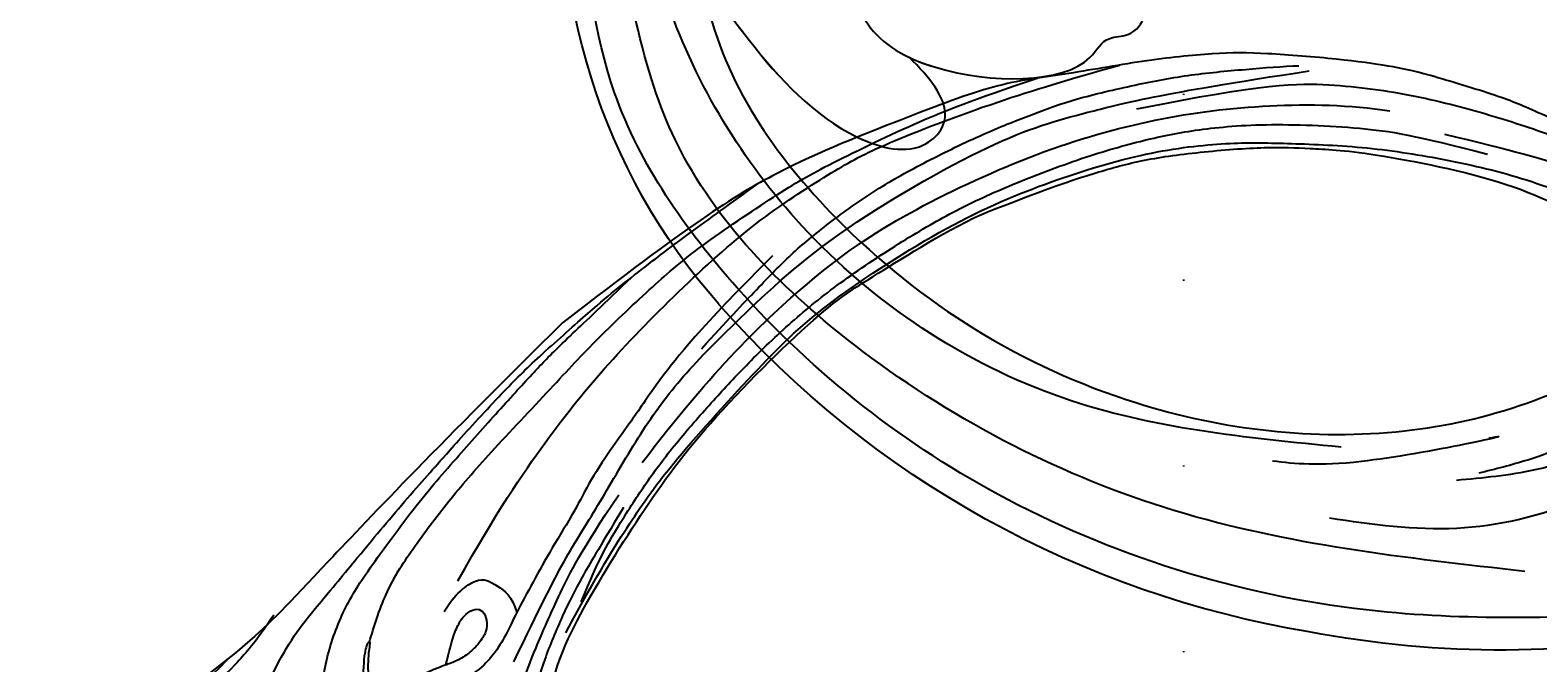
# Model space of a CAD drawing. Units: millimetres. Extents: x 5059 to 10099, y 2328 to 4110.
# Drawn here: x 8354 to 8484, y 3143 to 3197 of the extents above; entities that cross this region are included whole.
import ezdxf
from ezdxf.xclip import XClip

# ---------------------------------------------------------------- set-up
doc = ezdxf.new("R2010")
doc.units = ezdxf.units.MM
doc.header["$XCLIPFRAME"] = 2
doc.linetypes.add('DOT', pattern=[6.35, 0, -6.35])
doc.layers.add('H-08.木作(細線)', color=8, linetype='Continuous')
doc.layers.add('格子', color=1, linetype='Continuous')
doc.layers.add('HK detail1', color=8, linetype='Continuous', lineweight=13)
doc.styles.get("Standard").update_dxf_attribs({"font": 'arial.ttf'})

# ---------------------------------------------------------------- blocks, each defined once
blk = doc.blocks.new('logo')
at = {"layer": 'HK detail1'}
h = blk.add_hatch(color=256, dxfattribs=at)
edge = h.paths.add_edge_path()
edge.add_ellipse((0, 1), major_axis=(0.323, 0.566), ratio=0.659111, start_angle=263.85756, end_angle=429.82505)
edge.add_arc((0, 1), 0.399, 258.99674, 261.058)
edge.add_ellipse((0, 1), major_axis=(0.314, 0.551), ratio=0.659838, start_angle=263.24299, end_angle=428.51951, ccw=False)
edge.add_arc((0, 0), 0.0433, 263.99618, 282.4455)
edge = h.paths.add_edge_path()
edge.add_ellipse((0, 1), major_axis=(0.314, 0.551), ratio=0.659838, start_angle=70.27444, end_angle=262.83939, ccw=False)
edge.add_arc((0, 1), 0.237, 245.23231, 248.25565, ccw=False)
edge.add_ellipse((0, 1), major_axis=(0.323, 0.566), ratio=0.659111, start_angle=71.19986, end_angle=263.58748)
edge.add_arc((0, 0), 0.0389, 266.46583, 288.3928, ccw=False)
edge = h.paths.add_edge_path(flags=17)
edge.add_line((0, 1), (0, 1))
edge.add_arc((0, 1), 0.399, 261.058, 296.46993, ccw=False)
edge.add_ellipse((0, 1), major_axis=(0.314, 0.551), ratio=0.659838, start_angle=68.51951, end_angle=70.27444)
edge.add_arc((0, 1), 0.237, 248.25565, 287.73285)
edge.add_arc((0, 1), 0.155, 119.27349, 139.70057)
edge.add_arc((0, 1), 0.526, 137.2638, 146.32964)
edge.add_arc((1, 0), 0.794, 150.49544, 153.13315)
edge.add_arc((0, 0), 0.799, 100.81859, 103.20768, ccw=False)
edge.add_arc((0, 1), 0.325, 138.92308, 148.89478, ccw=False)
edge.add_arc((1, 0), 0.758, 124.46569, 138.40018, ccw=False)
edge = h.paths.add_edge_path()
edge.add_arc((0, 1), 0.237, 233.35956, 245.23231)
edge.add_ellipse((0, 1), major_axis=(0.323, 0.566), ratio=0.659111, start_angle=69.82505, end_angle=71.19986, ccw=False)
edge.add_arc((0, 1), 0.399, 251.19228, 258.99674, ccw=False)
h.paths.add_polyline_path([(0, 1, -0.021859), (0, 1, -0.004955), (0, 1, 0.012967), (0, 1, 0.223317), (0, 1, 0.425243), (0, 1, 0.393247), (0, 1, -0.084558), (0, 1, 0.019194), (0, 1, 0.004726), (0, 1, 0.021148), (0, 1, -0.080721), (0, 1, -0.104113), (0, 1, -0.094873), (0, 1, -0.207877), (0, 1, -0.223034), (0, 1, -0.16869)], flags=17)
h.paths.add_polyline_path([(0, 1, 0.088592), (0, 1, 0.140724), (0, 1, -0.012272), (0, 1, -0.041532), (0, 1, 0.005558), (0, 1, -0.187874)], flags=17)
h.paths.add_polyline_path([(0, 1, 0.011592), (0, 1, 0.056884), (0, 1, -0.271208), (0, 1, -0.679677), (0, 1, -0.290071), (0, 1, -0.103922), (0, 1, 0.053349), (0, 1, -0.004508), (0, 1, 0.220604), (0, 1, -0.015501), (0, 1, 0.008768), (0, 1, 0.029539), (0, 1, 1.009367)], flags=17)
h.paths.add_polyline_path([(0, 1, -0.008928), (0, 1, -0.347678), (0, 1, 0.00727), (0, 1, -0.035606), (0, 1, 0.01139), (0, 1, 0.012101), (0, 1, 0.461639)], flags=17)
h.paths.add_polyline_path([(0, 1, 0.433181), (0, 1, 0.04486), (0, 1, -0.026783), (0, 1, -0.142026), (0, 1, -0.307429), (0, 1, -0.953401), (0, 1, 0.069613), (0, 1, 0.042891), (0, 1, -0.067719), (0, 1, 0.893379)], flags=17)
h.paths.add_polyline_path([(0, 1, -0.009243), (0, 1, -0.026651), (0, 1, 0.013684), (0, 1, 0.174326), (0, 1, 0.391287), (0, 1, 0.210555), (0, 1), (0, 1, 0.001326), (0, 1, -0.005065), (0, 1, -0.027528), (0, 1, -0.195292), (0, 1, -0.659298)], flags=17)
h.paths.add_polyline_path([(0, 1, 0.023127), (0, 1, 0.184672), (0, 1, 0.098355), (0, 1, -0.009788), (0, 1, -0.240413)], flags=17)
h.paths.add_polyline_path([(0, 1, -0.002039), (0, 1, 0.07599), (0, 1, 0.108431), (0, 1, -0.004552), (0, 1, -0.028332), (0, 1, -0.123708)], flags=17)
h.paths.add_polyline_path([(0, 1, -0.55173), (0, 1, -0.18979), (0, 1, -0.013881), (0, 1, 0.011039), (0, 1, 0.022162), (0, 1, -0.010966), (0, 1, -0.001761), (0, 1, 0.034744), (0, 1, 0.086103), (0, 1, 0.506659), (0, 1, 0.355205), (0, 1, 0.093422), (0, 1, 0.017263), (0, 1, -0.31391)], flags=17)
h.paths.add_polyline_path([(0, 1, -0.009702), (0, 1, -0.004936), (0, 1, -0.035369), (0, 1, -0.002587), (0, 1, 0.014405), (0, 1, -0.020509)], flags=17)
h.paths.add_polyline_path([(0, 1, -0.007857), (0, 1, 0.009702), (0, 1, 0.020509), (0, 1, 0.000681), (0, 1, -0.002588), (0, 0, -0.013713), (0, 1, -0.01198)], flags=17)
h.paths.add_polyline_path([(0, 0, -0.036579), (0, 1, 0.01198), (0, 1, 0.013411), (0, 0, 0.001089), (0, 0, 0.015933), (0, 0, -0.190203), (0, 0, -0.266161), (0, 0, -0.207317), (0, 0, -0.064593), (0, 0, -0.001017), (0, 1, -0.000681), (0, 1, 0.152538), (0, 0, 0.230241), (0, 0, 0.234095), (0, 0, 0.172717), (0, 0, 0.028132), (0, 0, -0.014352), (0, 0, 0.062016), (0, 0, 0.349487), (0, 0, 0.392407), (0, 1, 0.130108), (0, 1, 0.001865), (0, 1, -0.054721), (0, 1, 0.014593), (0, 1, 0.007857), (0, 1, -0.01108), (0, 1, -0.100678), (0, 1, -0.349203), (0, 1, -0.402437), (0, 0, -0.009974), (0, 0, 0.613372), (0, 0, 0.175713), (0, 0, -0.002484), (0, 0, -0.463644), (0, 0, -0.513768), (0, 0, -0.075052), (0, 0, 0.007944)], flags=17)
h.paths.add_polyline_path([(0, 0, -0.062016), (0, 0, -0.007786), (0, 0, 0.027572), (0, 0, 0.0582), (0, 0, 0.26466), (0, 0, 0.315327), (0, 0, -0.025867), (0, 0, -0.380363), (0, 0, -0.153954), (0, 0, -0.090831)], flags=17)
h.paths.add_polyline_path([(0, 0, 0.336432), (0, 0, 0.025867), (0, 0, 0.026394), (0, 0, -0.025927), (0, 0, -0.173285), (0, 0, -0.685315), (0, 0, -0.491027), (0, 0, -0.040547), (0, 0, 0.025927), (0, 0, 0.139653), (0, 0, 1.004843)], flags=17)
h.paths.add_polyline_path([(0, 1, 0.143839), (0, 1, 0.069213), (0, 1, -0.088592), (0, 1, 0.404636)], flags=17)
h.paths.add_polyline_path([(0, 1, -0.01627), (0, 1, -0.069213), (0, 1, 0.037626), (0, 1, -0.082213), (0, 1, 0.004306), (0, 1, 0.008989), (0, 1, -0.006474), (0, 1, -0.136946), (0, 1, 0.054668)], flags=17)
for points in [[(0, 1, 0.019194), (0, 1, 0.004726), (0, 1, -0.044587), (0, 1, -0.07623), (0, 1, -0.235864), (0, 1, -0.450297), (0, 1, -0.16869), (0, 1, -0.021859), (0, 1, -0.004955), (0, 1, 0.012967), (0, 1, 0.223317), (0, 1, 0.425243), (0, 1, 0.393247), (0, 1, -0.084558)], [(0, 1, -0.206522), (0, 1, 0.207877), (0, 1, 0.024305), (0, 1, -0.043373)], [(0, 1, -0.011039), (0, 1, -0.017263), (0, 1, 0.004552), (0, 1, 0.002587), (0, 1, 0.035369)]]:
    blk.add_hatch(color=256, dxfattribs=at).paths.add_polyline_path(points)
h = blk.add_hatch(color=256, dxfattribs=at)
h.paths.add_polyline_path([(0, 1, 0.041532), (0, 1, 0.012272), (0, 1, 0.004508), (0, 1, -0.053349), (0, 1, -0.056884), (0, 1, 0.008928)])
h.paths.add_polyline_path([(0, 1, -0.008989), (0, 1, 0.010425), (0, 1, 0.004955), (0, 1, -0.019194)])
h.paths.add_polyline_path([(0, 1, 0.136946), (0, 1, -0.008768), (0, 1, 0.015501)])
h.paths.add_polyline_path([(0, 1, 0.026783), (0, 1, 0.026651), (0, 1, -0.023127), (0, 1, -0.042891)])
h.paths.add_polyline_path([(0, 1, -0.01139), (0, 1, -0.098355), (0, 1, 0.027528), (0, 1, 0.005065), (0, 1, 0.002039)])
h = blk.add_hatch(color=256, dxfattribs=at)
edge = h.paths.add_edge_path()
edge.add_ellipse((0, 1), major_axis=(0.314, 0.551), ratio=0.659838, start_angle=68.51951, end_angle=70.27444, ccw=False)
edge.add_arc((0, 1), 0.399, 258.99674, 261.058, ccw=False)
edge.add_ellipse((0, 1), major_axis=(0.323, 0.566), ratio=0.659111, start_angle=69.82505, end_angle=71.19986)
edge.add_arc((0, 1), 0.237, 245.23231, 248.25565)
blk.add_line((0, 1), (0, 1), dxfattribs=at)
blk.add_line((0, 1), (0, 1), dxfattribs=at)
at = {"layer": 'HK detail1', "lineweight": 0}
blk.add_line((0, 1), (0, 1), dxfattribs=at)
blk.add_line((0, 1), (0, 1), dxfattribs=at)
at = {"layer": 'HK detail1'}
for points in [[(0, 1, 0.200172), (0, 1, -0.066965)], [(0, 1, 0.002733), (0, 1)], [(0, 1, 0.060876), (0, 1, 0.137716), (0, 1, -0.393247), (0, 1, 79.578459)], [(0, 1, -0.425243), (0, 1, -0.223317), (0, 1, -0.027703), (0, 1, 0.082213), (0, 1, -0.037626), (0, 1, -0.143839), (0, 1, -0.872775)], [(0, 1, 0.089367), (0, 1, 0.028397)], [(0, 1, 0.039578), (0, 1, 0.021193), (0, 1, 0.700396)], [(0, 1, 0.021148), (0, 1, 0.658186)], [(0, 1, -0.434531), (0, 1, -0.16869), (0, 1, 0.909183)], [(0, 1, -0.056349), (0, 1, 0.070229), (0, 1, 0.769245)], [(0, 1, -0.105013), (0, 1, 0.404636), (0, 1, 1.743742)], [(0, 1, 0.216717), (0, 1, 0.638327)], [(0, 1, -0.329321), (0, 1, -0.679677), (0, 1, 0.415871)], [(0, 1, -0.290071), (0, 1, -0.539799), (0, 1, 0.00727), (0, 1, -1.51475)], [(0, 1, 0.187874), (0, 1, 0.783226)], [(0, 1, -0.026083), (0, 1, -1.009367), (0, 1, 0.624773)], [(0, 1, -0.416943), (0, 1, 0.828532)], [(0, 1, -0.513007), (0, 1, -1.702754)], [(0, 1, -0.015466), (0, 1, 0.608014)], [(0, 1, -0.338614), (0, 1, -0.659298), (0, 1, -0.100316), (0, 1, 0.893379), (0, 1, 0.433181), (0, 1, 0.289299), (0, 1, 0.081086), (0, 1, -0.684784)], [(0, 1, -0.210555), (0, 1, -0.391287), (0, 1, -0.174326), (0, 1, -0.110406), (0, 1, 0.953401), (0, 1)], [(0, 1, 0.307429), (0, 1, 0.446432), (0, 1, 0.145269), (0, 1, -0.214979)], [(0, 1, 0.059536), (0, 1, 0.18979), (0, 1, 0.55173), (0, 1, 0.38162), (0, 0, -0.007944), (0, 0, -0.007944)], [(0, 0, -0.035926), (0, 0, -0.172717), (0, 0, -0.234095), (0, 0, -0.230241), (0, 0, -0.17359), (0, 1)], [(0, 1, 0.111049), (0, 1, 0.147976), (0, 1, 0.393525)], [(0, 1, 0.086103), (0, 1, 0.506659), (0, 1, 0.355205), (0, 1, 0.113269), (0, 1, 0.583131)], [(0, 1, 0.016972), (0, 0, -0.190203), (0, 0, -0.266161), (0, 0, -0.290937), (0, 1, 0.211969)], [(0, 1, -0.035274), (0, 1, -0.003626), (0, 1, 0.389489)], [(0, 1, -0.130108), (0, 1, -0.392407), (0, 0, -0.420619), (0, 0, -0.420619)], [(0, 1, -0.023063), (0, 1, -0.100678), (0, 1, -0.349203), (0, 1, -0.402437), (0, 0, -0.247136)], [(0, 0, -0.175713), (0, 0, -0.613372), (0, 0)], [(0, 1, 0.241802), (0, 1, 0.575938)], [(0, 0, 0.009974), (0, 0, 0.009974)], [(0, 0, 0.090831), (0, 0, 0.169704), (0, 0)], [(0, 0, 0.513768), (0, 0, 0.463644), (0, 0, 0.463644)], [(0, 0, -0.075052), (0, 0)], [(0, 0, -0.166662), (0, 0, -0.70739)]]:
    blk.add_lwpolyline(points, format="xyb", dxfattribs=at)
at = {"layer": 'HK detail1', "lineweight": 0}
for centre, radius, start, end in [((0, 1), 0.0345, 330.44396, 85.99132), ((0, 1), 0.227, 292.23667, 335.222), ((0, 1), 0.581, 283.4362, 286.61732), ((0, 1), 0.187, 179.54831, 182.07819), ((0, 1), 0.256, 281.55387, 286.63221), ((0, 0), 0.406, 108.69584, 111.20893), ((3, -4), 5.41, 114.07039, 114.474), ((0, 1), 0.256, 299.16087, 307.12047), ((0, 1), 0.262, 310.20086, 329.88565), ((0, 1), 0.0613, 327.27994, 74.75788), ((0, 1), 0.137, 82.22764, 160.44886), ((0, 1), 0.581, 279.48024, 283.4362), ((0, 1), 0.187, 109.83802, 179.54831), ((0, 1), 0.136, 244.37576, 335.62597), ((0, 1), 0.0627, 337.30852, 63.01001), ((0, 0), 0.103, 81.5328, 111.18472), ((3, -4), 5.41, 113.64287, 114.07039), ((0, 1), 0.256, 286.63221, 299.16087), ((0, 0), 0.406, 111.20893, 114.55321), ((0, 1), 0.187, 183.20941, 185.00998), ((0, 0), 0.577, 112.99817, 115.53742), ((0, 0), 0.29, 94.03737, 117.03352), ((0, 1), 0.0267, 8.50985, 85.50725), ((0, 1), 0.111, 267.17501, 354.86171), ((0, 0), 0.0251, 327.19937, 93.29452), ((0, 0), 0.0241, 86.75602, 126.61951), ((-1, 0), 1.36, 4.22664, 4.79591), ((-1, 0), 1.36, 3.67682, 5.49741), ((0, 1), 0.187, 185.00998, 193.38953), ((0, 0), 0.577, 115.53742, 118.28294), ((0, 0), 0.281, 122.37402, 125.44738), ((0, 0), 0.273, 124.97613, 186.87898), ((0, 0), 0.545, 7.54291, 8.14878), ((1, 1), 0.32, 186.78971, 186.94575), ((0, 0), 0.329, 122.09656, 156.78822), ((0, 2), 0.875, 285.31087, 288.86325), ((0, 0), 0.462, 102.25666, 104.26615), ((0, 1), 0.131, 121.80363, 128.57159), ((0, 1), 0.101, 147.82947, 328.89781), ((-1, 1), 0.874, 336.95897, 339.61543), ((0, 1), 0.114, 23.28519, 36.30794), ((0, 1), 0.116, 281.76526, 342.46144), ((0, 1), 0.0664, 143.30478, 280.11702), ((0, 1), 0.11, 60.18609, 124.88983), ((0, 1), 0.114, 36.30794, 60.04003), ((0, 1), 0.116, 342.46144, 354.67645), ((0, 1), 0.286, 163.36783, 164.40097), ((0, 1), 0.131, 40.85046, 90.61205), ((0, 1), 0.13, 31.69606, 41.20895), ((0, 1), 0.131, 38.03812, 40.85046), ((0, 1), 0.286, 163.36783, 164.40097), ((0, 1), 0.116, 342.46144, 354.67645), ((0, 1), 0.114, 23.28519, 36.30794), ((-1, 1), 0.874, 339.61543, 341.66153), ((-1, 1), 0.874, 339.61543, 341.66153), ((0, 1), 0.114, 306.5995, 23.28519), ((2, -3), 4.02, 115.89936, 117.56561), ((0, 1), 0.0383, 297.535, 305.69187), ((0, 1), 0.211, 240.93811, 243.54842), ((-1, 2), 1.97, 292.29143, 295.06453), ((0, 1), 0.13, 292.57645, 31.69606), ((-1, 2), 1.97, 291.82411, 292.29143), ((0, 1), 0.155, 239.21941, 256.60152), ((0, 1), 0.321, 258.87005, 283.6239), ((1, 1), 0.32, 182.44531, 183.48862), ((0, 1), 0.581, 272.98878, 279.48024), ((0, 1), 0.211, 243.54842, 271.75689), ((0, 0), 0.406, 114.55321, 116.77663), ((0, 1), 0.187, 182.07819, 183.20941), ((0, 1), 0.256, 273.45121, 281.55387), ((0, 1), 0.321, 283.6239, 284.21674), ((1, 1), 0.32, 183.48862, 186.78971), ((0, 0), 0.329, 117.39682, 122.09656), ((0, 1), 0.0622, 70.67896, 164.3644), ((0, 1), 0.064, 167.09192, 177.36611), ((0, 0), 0.117, 96.28097, 102.41777), ((0, 1), 0.0419, 133.7672, 166.10091), ((0, 1), 0.0367, 83.49639, 151.85224), ((0, 1), 0.0217, 251.39684, 65.93064), ((0, 0), 0.117, 80.35254, 96.28097), ((0, 1), 0.0419, 166.10091, 175.92485), ((0, 0), 0.123, 80.82279, 96.31926), ((0, 1), 0.0353, 243.92629, 51.03406), ((0, 0), 0.123, 96.31926, 101.61865), ((0, 1), 0.064, 183.47272, 225.32498), ((0, 1), 0.0383, 275.06594, 297.535), ((0, 1), 0.211, 238.69501, 240.93811), ((0, 1), 0.0419, 175.92485, 229.9973), ((0, 0), 0.117, 96.28097, 102.41777), ((0, 1), 0.064, 177.36611, 183.47272), ((0, 0), 0.123, 96.31926, 101.61865), ((0, 1), 0.0419, 166.10091, 175.92485), ((0, 1), 0.064, 177.36611, 183.47272), ((0, 0), 0.117, 102.41777, 105.55365), ((0, 1), 0.0386, 98.60463, 138.15974), ((0, 1), 0.027, 151.64247, 237.12153), ((0, 1), 0.0459, 234.58586, 282.14672), ((-1, 2), 1.97, 291.5203, 291.82411), ((0, 1), 0.155, 238.05855, 239.21941), ((0, 1), 0.064, 225.32498, 231.63237), ((0, 1), 0.0383, 230.86464, 275.06594), ((0, 1), 0.0177, 105.75255, 239.33976), ((0, 0), 0.123, 101.61865, 103.73682), ((0, 1), 0.226, 95.64848, 115.89946), ((0, 1), 0.286, 131.32661, 163.36783), ((0, 1), 0.131, 38.03812, 40.85046), ((0, 1), 0.13, 31.69606, 41.20895), ((-1, 1), 0.874, 341.66153, 342.93543), ((0, 1), 0.291, 117.43284, 159.99428), ((0, 1), 0.101, 81.24388, 113.98479), ((0, 1), 0.286, 115.48938, 131.32661), ((0, 1), 0.226, 95.64848, 115.89946), ((0, 1), 0.0392, 258.55019, 346.67021), ((0, 1), 0.226, 115.89946, 119.62788), ((0, 1), 0.286, 115.48938, 131.32661), ((1, 0), 0.935, 112.64858, 121.26776), ((0, 1), 0.618, 283.27444, 302.07394), ((0, 0), 0.799, 99.8317, 100.81859), ((0, 1), 0.325, 148.89478, 150.95476), ((0, 0), 0.462, 104.26615, 105.74977), ((0, 1), 0.131, 90.61205, 121.80363), ((0, 2), 0.875, 288.86325, 301.37978), ((0, 0), 0.799, 100.81859, 103.20768), ((1, 0), 0.794, 153.13315, 154.26871), ((0, 0), 0.462, 105.74977, 110.14825), ((0, 1), 0.325, 148.89478, 150.95476), ((0, 0), 0.462, 105.74977, 110.14825), ((1, 0), 0.794, 154.26871, 155.35183), ((-1, 1), 0.5, 339.92958, 350.14136), ((0, 1), 0.225, 324.21419, 341.65106), ((0, 1), 0.111, 272.2715, 325.35734), ((0, 1), 0.0336, 149.76878, 246.73644), ((0, 1), 0.292, 119.85227, 158.15261), ((0, 0), 0.462, 110.14825, 115.15718), ((1, 0), 0.794, 153.13315, 154.26871), ((0, 0), 0.799, 103.20768, 106.17924), ((0, 1), 0.28, 114.73617, 165.0904), ((0, 1), 0.0374, 171.83477, 263.98385), ((0, 1), 0.146, 267.58444, 353.45274), ((0, 1), 0.325, 150.95476, 170.28805), ((1, 0), 0.758, 124.46569, 138.40018), ((0, 1), 0.399, 251.19228, 296.46993), ((0, 1), 0.155, 119.27349, 139.70057), ((0, 1), 0.526, 137.2638, 146.32964), ((1, 0), 0.794, 150.49544, 153.13315), ((0, 0), 0.799, 100.81859, 103.20768), ((0, 1), 0.325, 138.92308, 148.89478), ((0, 0), 0.113, 165.27667, 167.5624), ((0, 0), 0.0148, 48.98775, 148.48579), ((0, 0), 0.016, 301.30373, 50.07426), ((0, 1), 0.0724, 235.2903, 252.45866), ((0, 0), 0.166, 155.20302, 207.06659), ((1, 0), 0.32, 175.94934, 185.55578), ((0, 1), 0.136, 244.37576, 258.57062), ((1, 0), 0.32, 175.94934, 185.55578), ((0, 0), 0.038, 179.29215, 192.61564), ((0, 0), 0.142, 192.91541, 252.21146), ((0, 0), 0.106, 252.02832, 322.0343), ((0, 0), 0.104, 219.3152, 312.34946), ((0, 0), 0.143, 189.15546, 227.68181), ((0, 0), 0.0389, 177.69163, 252.06991), ((0, 0), 0.0248, 345.86404, 166.41764), ((0, 0), 0.0433, 213.0653, 252.38889), ((0, 0), 0.0192, 85.25049, 222.94417), ((0, 0), 0.0263, 331.25062, 75.8597), ((0, 0), 0.0917, 317.73654, 327.02424), ((0, 0), 0.0433, 252.38889, 295.424), ((0, 0), 0.0389, 252.06991, 306.69195)]:
    blk.add_arc(centre, radius, start, end, dxfattribs=at)
at = {"layer": 'HK detail1'}
for major_axis, ratio in [((0.314, 0.551), 0.659838), ((0.323, 0.566), 0.659111)]:
    blk.add_ellipse((0, 1), major_axis=major_axis, ratio=ratio, dxfattribs=at)
at = {"layer": 'HK detail1', "insert": (0, 0), "char_height": 0.0564, "width": 0.764, "attachment_point": 1}
blk.add_mtext('{\\fVerdana|b0|i1|c0|p34;GOODWARE}', dxfattribs=at)
blk = doc.blocks.new('SE-21028L-1.9-d')
at = {"layer": 'H-08.木作(細線)'}
for points, knots in [([(8556.08, 2052.82), (8556.29, 2052.07), (8556.77, 2051.15), (8557.71, 2049.85), (8557.04, 2046.99), (8555.25, 2050.05), (8556.86, 2054.11), (8553.88, 2061.83), (8545.23, 2069.07), (8541.24, 2067.02), (8539.33, 2068.67), (8535.75, 2067.82), (8537.24, 2064.39), (8538.86, 2061.08)], [0.12815158, 0.12815158, 0.12815158, 0.12815158, 0.12949705, 0.1325724, 0.13451371, 0.13699891, 0.14202189, 0.15035613, 0.16591455, 0.17002529, 0.17243659, 0.17602575, 0.18512309, 0.18512309, 0.18512309, 0.18512309]), ([(8556.08, 2052.82), (8556.29, 2052.07), (8556.77, 2051.15), (8557.71, 2049.85), (8557.04, 2046.99), (8555.25, 2050.05), (8556.86, 2054.11), (8553.88, 2061.83), (8545.23, 2069.07), (8541.24, 2067.02), (8539.33, 2068.67), (8535.75, 2067.82), (8537.24, 2064.39), (8538.86, 2061.08)], [0.12815158, 0.12815158, 0.12815158, 0.12815158, 0.12949705, 0.1325724, 0.13451371, 0.13699891, 0.14202189, 0.15035613, 0.16591455, 0.17002529, 0.17243659, 0.17602575, 0.18512309, 0.18512309, 0.18512309, 0.18512309]), ([(8555.23, 2057.76), (8554.9, 2058.47), (8552.13, 2063.29), (8545.23, 2069.07), (8541.24, 2067.02), (8539.33, 2068.67), (8535.75, 2067.82), (8537.24, 2064.39), (8538.86, 2061.08)], [0.14769013, 0.14769013, 0.14769013, 0.14769013, 0.15035613, 0.16591455, 0.17002529, 0.17243659, 0.17602575, 0.18512309, 0.18512309, 0.18512309, 0.18512309]), ([(8539.54, 1981.97), (8547.74, 1991.72), (8560.01, 2014.85), (8565.22, 2039.96), (8564.86, 2057.91), (8560.33, 2064.96), (8555.15, 2064.32), (8554.95, 2060.3), (8555.23, 2057.76)], [0, 0, 0, 0, 0.0482478, 0.0858363, 0.1003093, 0.1080141, 0.1137788, 0.1199447, 0.1199447, 0.1199447, 0.1199447]), ([(8563.8, 2035.73), (8564.36, 2039.39), (8565.08, 2047.11), (8564.86, 2057.91), (8560.33, 2064.96), (8555.15, 2064.32), (8554.95, 2060.3), (8555.23, 2057.76)], [0.0720563, 0.0720563, 0.0720563, 0.0720563, 0.08583634, 0.10030932, 0.10801412, 0.11377881, 0.11994468, 0.11994468, 0.11994468, 0.11994468]), ([(8563.8, 2035.73), (8564.36, 2039.39), (8565.08, 2047.11), (8564.86, 2057.91), (8560.33, 2064.96), (8555.15, 2064.32), (8554.95, 2060.3), (8555.23, 2057.76)], [0.0720563, 0.0720563, 0.0720563, 0.0720563, 0.08583634, 0.10030932, 0.10801412, 0.11377881, 0.11994468, 0.11994468, 0.11994468, 0.11994468])]:
    blk.add_open_spline(points, degree=3, knots=knots, dxfattribs=at)
at = {"layer": 'H-08.木作(細線)', "xscale": 0.002, "yscale": 0.002, "zscale": 0.002}
blk.add_blockref('logo', (8562.27, 2061.6), dxfattribs=at)
blk = doc.blocks.new('SE-21057L-d')
at = {"layer": 'H-08.木作(細線)', "ltscale": 0.2}
for centre, radius, start, end in [((114.52, -26.12), 87.39, 171.4958, 193.8553), ((114.52, -26.12), 87.39, 171.4958, 193.8553), ((114.52, -26.12), 87.39, 171.4958, 193.8553), ((114.11, -28.51), 86.45, 192.383, 231.6033), ((114.11, -28.51), 86.45, 192.383, 231.6033), ((114.11, -28.51), 86.45, 192.383, 231.6033), ((93.83, -54.17), 53.74, 231.5628, 279.6806), ((93.83, -54.17), 53.74, 231.5628, 279.6806), ((93.83, -54.17), 53.74, 231.5628, 279.6806)]:
    blk.add_arc(centre, radius, start, end, dxfattribs=at)
for points, knots in [([(54.78, 0.7), (51.06, -3.82), (42.81, -13.83), (36.5, -30.47), (38.61, -41.16), (39.33, -44.78)], [0, 0, 0, 0, 17.645486, 39.046372, 50.017443, 50.017443, 50.017443, 50.017443]), ([(54.78, 0.7), (51.06, -3.82), (42.81, -13.83), (36.5, -30.47), (38.61, -41.16), (39.33, -44.78)], [0, 0, 0, 0, 17.645486, 39.046372, 50.017443, 50.017443, 50.017443, 50.017443]), ([(57.39, -0.25), (55.61, -1.88), (50.77, -6.29), (46.12, -15.71), (42.35, -25.32), (42.11, -31.45), (42.02, -33.73)], [0, 0, 0, 0, 7.197978, 19.517818, 31.008781, 37.824998, 37.824998, 37.824998, 37.824998]), ([(102.87, -94.29), (95.79, -96.16), (83.52, -97.4), (63.79, -85.08), (49.19, -63.95), (44.79, -38.43), (50.48, -18.07), (61.35, -6.38), (68.74, -3.79), (71.34, -2.07), (71.3, -1.16), (71.29, -0.82)], [0, 0, 0, 0, 13.619473, 35.69231, 66.079041, 89.315548, 110.812483, 127.830053, 133.610207, 135.236911, 136.196882, 136.196882, 136.196882, 136.196882]), ([(57.35, -6.76), (55.14, -8.46), (50.28, -12.2), (46.02, -19.79), (43.55, -26.55), (42.81, -30.35), (42.53, -31.78)], [0, 0, 0, 0, 8.284138, 18.269915, 25.496941, 29.860982, 29.860982, 29.860982, 29.860982]), ([(29.66, -16.27), (29.75, -24.56), (29.98, -43.97), (40.08, -72.34), (58.34, -93.43), (77.5, -105.37), (89.63, -106.11), (95.08, -106.45)], [0, 0, 0, 0, 24.80684, 58.08298, 87.598863, 107.415567, 123.591167, 123.591167, 123.591167, 123.591167]), ([(29.66, -16.27), (29.75, -24.56), (29.98, -43.97), (40.08, -72.34), (58.34, -93.43), (77.5, -105.37), (89.63, -106.11), (95.08, -106.45)], [0, 0, 0, 0, 24.80684, 58.08298, 87.598863, 107.415567, 123.591167, 123.591167, 123.591167, 123.591167]), ([(45.52, -30.75), (45.95, -27.06), (43.35, -42.71), (44.16, -47.49), (44.49, -49.43)], [0, 0, 0, 0, 11.145682, 18.78742, 18.78742, 18.78742, 18.78742]), ([(33.9, -28.26), (35.57, -38.41), (38.87, -58.52), (53.04, -82.92), (71.23, -99.79), (85.03, -102.47), (98.1, -103.74)], [0, 0, 0, 0, 30.618293, 60.647416, 83.313254, 102.119397, 102.119397, 102.119397, 102.119397]), ([(45.39, -43.48), (46.6, -51.57), (49.15, -68.62), (64.45, -89.24), (83.32, -99.34), (95.04, -101.27), (100.98, -99.62)], [0, 0, 0, 0, 24.298322, 51.18201, 73.400888, 86.72316, 86.72316, 86.72316, 86.72316])]:
    blk.add_open_spline(points, degree=3, knots=knots, dxfattribs=at)
blk = doc.blocks.new('SE-21109L')
at = {"layer": 'H-08.木作(細線)'}
for points in [[(152.8, -10.5), (149.69, -5.6), (148.9, -4.74), (143.14, 1.16), (141.23, 3.04), (135.46, 7.55), (133.23, 9), (129.38, 11.15), (123.3, 14.08), (119.64, 15.51), (113.53, 17.17), (106.45, 18.49), (101.12, 19.91), (92.95, 19.9), (80.69, 19.89), (72.08, 18.07), (58.79, 14.11)], [(69.13, 7.73), (72.01, 9.18), (75.74, 10.92), (79.13, 12.53), (83.14, 13.86), (88.08, 15.13), (92.89, 15.8), (98.59, 16.27), (102.67, 16.27), (106.34, 16.27), (111.87, 15.51), (116.6, 14.65), (121.45, 13.28), (124.51, 12.36), (125.8, 11.92)], [(44.37, -11.57), (48.19, -8.01), (51.71, -4.76), (55.78, -1.86), (61.02, 2.47), (66.01, 5.83), (71.92, 8.47), (82.64, 12.96), (100.01, 15.56), (106.9, 14.77), (113.68, 14.03), (126.46, 11.18)], [(60.84, 0.43), (69.45, 5.73), (80.91, 10.53), (90.25, 12.42), (102.34, 13.21), (112.73, 12.23), (122.2, 9.86), (128.67, 7.21), (131.7, 5.48)], [(51.65, -8.84), (54.34, -5.96), (57.54, -3.45), (60.69, -1.18), (64.34, 1.08), (68.56, 3.26), (72.29, 5.09), (77.17, 7.13), (82.11, 8.74), (88.36, 10.11), (93.6, 10.97), (98.49, 11.3), (105.28, 11.3), (110.94, 10.81), (115.33, 10.07), (120.92, 8.52), (129.11, 5.02), (133.03, 2.71), (138.2, -1.04)], [(41.64, -22.06), (46.52, -14.46), (49.47, -10.95), (58.85, -3.78), (66.46, 1.27), (80.56, 7.47), (85.24, 8.16), (94.28, 9.98), (97.86, 9.84)], [(97.86, 9.84), (102.78, 9.84), (106.1, 9.64), (110.04, 9.3), (115.06, 8.14), (120.98, 6.34), (123.97, 4.99), (128.04, 3.25), (139.75, -4.1), (145.41, -10.98), (150.36, -18.64), (153.54, -25.11), (156.58, -30.04), (157.46, -30.19), (158.12, -30.33), (159.11, -29.6), (159.28, -28.69), (159.28, -27.13), (158.9, -24.93), (157.55, -20.5), (155.36, -15.14), (152.8, -10.5)], [(135.36, 1.92), (140.31, -1.49), (145.25, -5.18), (148.97, -9), (152.35, -13.48), (154.57, -16.7), (156.61, -20.89)], [(26.57, -0.38), (24.19, -2.07), (22.12, -3.06), (19.49, -4.35), (17.9, -5.25), (15.14, -7.04), (13.36, -8.49), (11.57, -9.98), (8.57, -13.05), (8.13, -13.95)], [(57.95, -2.6), (54.58, -5.21), (52.34, -6.96), (49.82, -9.22), (46.68, -12.51), (45.07, -14.72), (42.22, -17.34), (39.9, -19.8), (35.48, -23.65), (31.85, -27.08), (29.44, -29.52), (26.27, -32.13), (22.99, -34.46), (18.82, -37.21), (14.65, -39.9), (10.85, -41.86), (8.47, -42.86), (6.49, -43.88), (3.83, -44.39), (6.33, -42.85), (9.96, -41.14), (14.48, -39.06), (19.3, -35.96), (23.59, -32.66), (28.41, -28.5), (33.07, -24.3), (38.01, -19.68), (39.5, -18.13), (41.42, -16.45), (44.52, -13.41), (46.24, -11.46), (50.14, -7.5), (53.15, -4.81), (57.96, -1.43)]]:
    blk.add_open_spline(points, degree=3, dxfattribs=at)
for points, knots in [([(14.19, -16.79), (16.69, -14.08), (19.63, -10.67), (21.77, -7.9), (24.91, -4.76), (27.61, -2.55), (30.09, -1.15), (35.47, 1.85), (38.07, 3.32), (40.97, 4.88), (43.67, 6.28), (45.59, 7.29), (51.85, 10.42), (55.27, 11.92), (61.07, 14.07), (64.04, 15.14), (66.71, 15.89), (69.21, 16.7), (76.11, 18.5), (78.67, 19.19)], [0, 0, 0, 0, 1, 2, 3, 4, 5, 6, 7, 8, 9, 10, 11, 12, 13, 14, 15, 16, 16.556038, 16.556038, 16.556038, 16.556038]), ([(33.42, -5.5), (34.23, -4.45), (36.25, -1.9), (39.62, 0.57), (44.16, 3.4), (48.6, 5.77), (56.22, 9.39), (60.95, 11.74), (67.49, 14.38), (71.71, 15.9), (80.31, 17.87), (84.66, 18.56), (93.65, 19.27), (98.37, 19.29), (104.45, 19.03)], [0.072106, 0.072106, 0.072106, 0.072106, 1, 2, 3, 4, 5, 6, 7, 8, 9, 10, 11, 11.891893, 11.891893, 11.891893, 11.891893]), ([(42.41, -3.34), (47.66, 1.01), (54.18, 5.5), (60.88, 9.37), (69.69, 13.38), (77.95, 16.46), (85.63, 17.96), (89.47, 18.5), (99.83, 18.5), (106.96, 17.93), (111.44, 17.53)], [0, 0, 0, 0, 1, 2, 3, 4, 5, 6, 7, 7.839321, 7.839321, 7.839321, 7.839321]), ([(26.2, -14.47), (26.27, -12.24), (27.41, -9.15), (29.35, -5.43), (32.42, -1.94), (35.51, 0.3), (41.98, 4.43), (46.99, 7), (51.91, 9.55), (55.84, 11.46), (58.21, 12.53), (62.75, 14.36), (65.76, 15.63)], [0.065979, 0.065979, 0.065979, 0.065979, 1, 2, 3, 4, 5, 6, 7, 8, 9, 9.8022, 9.8022, 9.8022, 9.8022]), ([(58.79, 14.11), (45.51, 8.35), (29.4, 0.75), (24.73, -1.65), (11.65, -5.4), (5.22, -6.72), (-0.7, -7.37), (-9.62, -6.89), (-14.99, -6.03), (-17.24, -5.53), (-17.74, -5.4)], [0, 0, 0, 0, 1, 2, 3, 4, 5, 6, 7, 7.323094, 7.323094, 7.323094, 7.323094]), ([(77.69, 12.97), (69.54, 9.39), (64.24, 6.21), (61.06, 3.93), (59.18, 2.79), (56.05, 0.57), (54.01, -1.32), (50.9, -3.66), (48.35, -5.8), (46.05, -7.74), (44.58, -9.21), (43, -10.38), (41.26, -11.25), (38.66, -11.54), (36.18, -11.25), (35.06, -11.25), (34.18, -10.94)], [0, 0, 0, 0, 1, 2, 3, 4, 5, 6, 7, 8, 9, 10, 11, 12, 13, 13.840361, 13.840361, 13.840361, 13.840361]), ([(111.49, 13.47), (122.52, 11.57), (127.9, 9.53), (134.22, 6.01), (140.13, 1.72), (144.71, -2.14), (148.28, -5.49), (151.49, -9.83), (154.08, -13.75), (156.01, -16.88)], [0, 0, 0, 0, 1, 2, 3, 4, 5, 6, 6.927959, 6.927959, 6.927959, 6.927959]), ([(49.44, -10.84), (54.05, -6.91), (58.21, -3.85), (62.77, -0.72), (73.8, 4.8), (80.09, 7.48), (93.14, 10.19), (102.37, 10.42), (111.13, 9.75), (117.95, 7.92), (122.14, 6.19), (128.38, 3.53), (134.47, 0.04), (140.14, -3.79), (145.96, -9.02), (148.84, -12.98), (152.87, -19.13), (154.86, -23.49), (156.43, -27.13), (157.07, -30.07)], [0, 0, 0, 0, 1, 2, 3, 4, 5, 6, 7, 8, 9, 10, 11, 12, 13, 14, 15, 16, 16.960978, 16.960978, 16.960978, 16.960978]), ([(-0.55, -14.8), (1.29, -13.09), (2.59, -11.98), (4.38, -10.71), (6.85, -9.15), (8.37, -8.35), (10.12, -7.4), (11.4, -6.71), (13.43, -5.7), (14.54, -5.32), (17.86, -3.94), (19.06, -3.54), (20.26, -3.09), (21.76, -2.4)], [0, 0, 0, 0, 1, 2, 3, 4, 5, 6, 7, 8, 9, 10, 10.773805, 10.773805, 10.773805, 10.773805]), ([(40.35, -5.38), (41.72, -4.3), (44.26, -3.51), (45.22, -4.67), (46.3, -6.26), (46.14, -7.71)], [0, 0, 0, 0, 1, 2, 2.815082, 2.815082, 2.815082, 2.815082]), ([(38.82, -9.71), (39.6, -8.67), (40.21, -7.72), (41.15, -6.76), (41.96, -6.23), (42.93, -6.04), (43.53, -6.51), (43.53, -7.37), (43.15, -8.33), (42.17, -9.01), (41.07, -9.52), (39.84, -9.74), (38.82, -9.71), (38.18, -9.71), (37.03, -9.71), (35.96, -9.96), (34.88, -10.32), (34.24, -10.84), (33.73, -11.47), (33.31, -12.15), (33.9, -13.19), (35.28, -13.81), (36.11, -13.81), (35.51, -14.71), (34.68, -14.71), (31.82, -15.04), (29.07, -14.78), (28.03, -14.47), (26.68, -14.47), (25.15, -14.47), (23.54, -14.64), (23.22, -14.92), (22.87, -15.47), (23.22, -16.8), (23.83, -17.82), (24.92, -18.62), (26.18, -19.19), (27.03, -19.37), (27.03, -19.52), (26.46, -19.88), (24.93, -19.88), (21.88, -19.88), (19.84, -19.83), (16.03, -18.94), (13.64, -18.33), (12.12, -18.04), (10.73, -18.63), (10.28, -19.53), (10.66, -20.94), (11.3, -21.42), (11.81, -22.02), (12.64, -22.52), (12.83, -22.52), (12.35, -22.87), (12.11, -23.32), (12.11, -23.9), (12.7, -24.29), (13.71, -24.55), (14.15, -24.58), (15.36, -24.57), (15.42, -24.57)], [0, 0, 0, 0, 1, 2, 3, 4, 5, 6, 7, 8, 9, 10, 11, 12, 13, 14, 15, 16, 17, 18, 19, 20, 21, 22, 23, 24, 25, 26, 27, 28, 29, 30, 31, 32, 33, 34, 35, 36, 37, 38, 39, 40, 41, 42, 43, 44, 45, 46, 47, 48, 49, 50, 51, 52, 53, 54, 55, 56, 57, 57.046691, 57.046691, 57.046691, 57.046691]), ([(31.73, -14.94), (31.53, -14.22), (31.53, -13.17), (31.53, -11.76), (31.81, -9.95), (32.1, -8.75), (32.61, -7.22), (33.23, -5.96), (33.54, -5.5), (33.28, -5.43), (32.53, -6.33), (31.23, -9.6), (30.31, -11.28), (29.46, -13.11), (29.12, -14.73)], [0.159134, 0.159134, 0.159134, 0.159134, 1, 2, 3, 4, 5, 6, 7, 8, 9, 10, 11, 11.852511, 11.852511, 11.852511, 11.852511])]:
    blk.add_open_spline(points, degree=3, knots=knots, dxfattribs=at)
blk = doc.blocks.new('格子')
at = {"layer": '格子', "linetype": 'DOT', "ltscale": 2.5}
blk.add_lwpolyline([(600, 0), (600, -3000)], dxfattribs=at)

msp = doc.modelspace()

# ---------------------------------------------------------------- block references
at = {"color": 179, "true_color": 0x24243d}
ref = msp.add_blockref('格子', (7853.09, 3511.02), dxfattribs=at)
XClip(ref).set_block_clipping_path([(49.9154997132, -805.8681471445), (1804.8948984429, 4.2921063462)])
at = {"rotation": 219.683585501519}
msp.add_blockref('SE-21028L-1.9-d', (13699.46, 10241.2), dxfattribs=at)
at = {"xscale": -1, "rotation": 272.9637777207433}
msp.add_blockref('SE-21057L-d', (8512.39, 3118.06), dxfattribs=at)
at = {"layer": 'H-08.木作(細線)', "rotation": 21.13139568633766}
msp.add_blockref('SE-21109L', (8349.94, 3137.47), dxfattribs=at)

doc.saveas('drawing.dxf')
